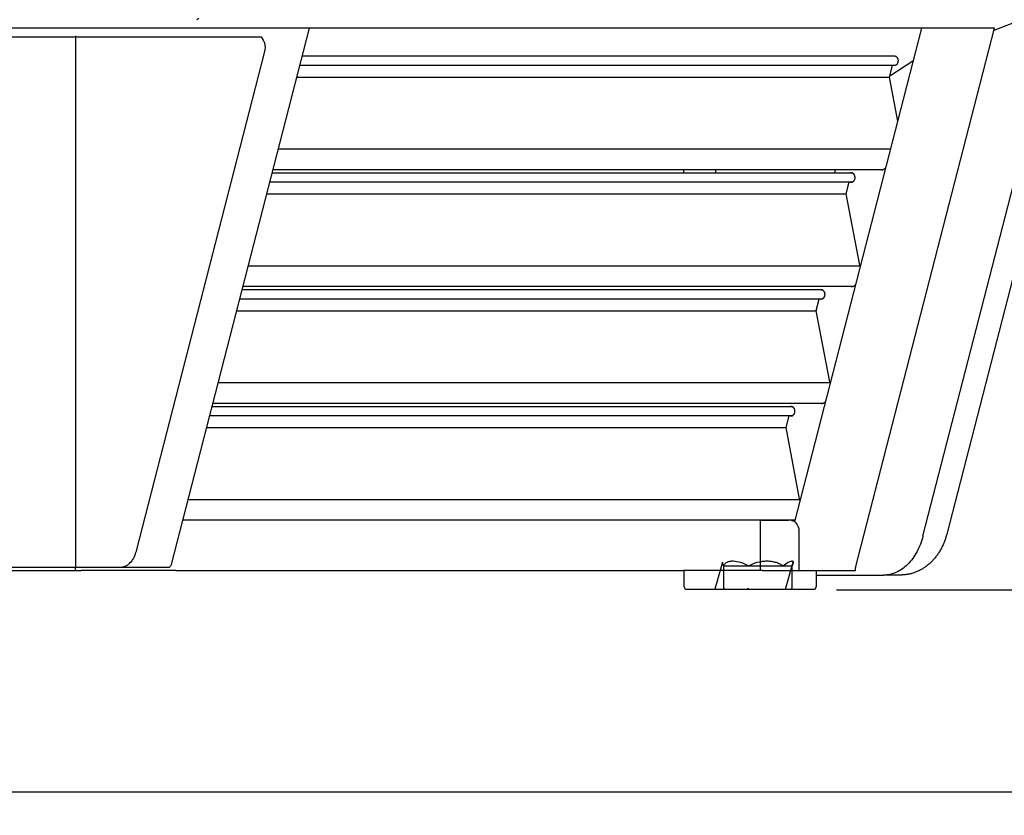
# Model space of a CAD drawing. Units: millimetres. Extents: x 236 to 17191, y -4526 to 11880.
# Drawn here: x 2779 to 3195, y 3398 to 3734 of the extents above; entities that cross this region are included whole.
import ezdxf

# ---------------------------------------------------------------- set-up
doc = ezdxf.new("R2010")
doc.units = ezdxf.units.MM
doc.layers.add('COTAS', color=1, linetype='Continuous')
doc.styles.get("Standard").update_dxf_attribs({"font": 'romans.shx'})
doc.dimstyles.new('JUAN4', dxfattribs={"dimtxt": 30, "dimasz": 19, "dimexe": 10, "dimexo": 30, "dimgap": 10, "dimtad": 3, "dimdec": 1, "dimdsep": 46, "dimtxsty": 'Standard', "dimcen": 5, "dimclrd": 256, "dimclre": 256, "dimclrt": 1, "dimadec": 0, "dimazin": 0, "dimtp": 0.5, "dimtm": 0.5, "dimtfac": 0.125, "dimtdec": 1, "dimtofl": 0, "dimtmove": 0, "dimatfit": 0, "dimfxl": 1, "dimtolj": 1, "dimtzin": 0, "dimarcsym": 0})

# ---------------------------------------------------------------- blocks, each defined once
blk = doc.blocks.new('*D172')
at = {"layer": 'COTAS', "lineweight": -2}
for p, q in [((1492.01, 3999.12), (1492.01, 3397.5)), ((3354.01, 3999.12), (3354.01, 3397.5)), ((1511.01, 3407.5), (3335.01, 3407.5))]:
    blk.add_line(p, q, dxfattribs=at)
at = {"layer": 'COTAS'}
for points in [[(1511.01, 3410.67), (1511.01, 3404.34), (1492.01, 3407.5)], [(3335.01, 3410.67), (3335.01, 3404.34), (3354.01, 3407.5)]]:
    blk.add_solid(points, dxfattribs=at)
at = {"layer": 'Defpoints', "color": 0}
for p in [(1492.01, 4029.12), (3354.01, 4029.12), (3354.01, 3407.5)]:
    blk.add_point(p, dxfattribs=at)
at = {"layer": 'COTAS', "color": 1, "insert": (2423.01, 3432.5), "char_height": 30, "attachment_point": 5}
blk.add_mtext('\\A1;1862', dxfattribs=at)
blk = doc.blocks.new('*D174')
at = {"layer": 'COTAS', "lineweight": -2}
for p, q in [((3148.68, 4115.89), (3501.75, 4115.89)), ((3491.75, 4096.89), (3491.75, 3511.92)), ((3124.38, 3492.92), (3501.75, 3492.92))]:
    blk.add_line(p, q, dxfattribs=at)
at = {"layer": 'COTAS'}
for points in [[(3488.58, 4096.89), (3494.91, 4096.89), (3491.75, 4115.89)], [(3488.58, 3511.92), (3494.91, 3511.92), (3491.75, 3492.92)]]:
    blk.add_solid(points, dxfattribs=at)
at = {"layer": 'Defpoints', "color": 0}
for p in [(3118.68, 4115.89), (3094.38, 3492.92), (3491.75, 3492.92)]:
    blk.add_point(p, dxfattribs=at)
at = {"layer": 'COTAS', "color": 1, "insert": (3466.75, 3804.41), "char_height": 30, "attachment_point": 5, "rotation": 90}
blk.add_mtext('\\A1;623', dxfattribs=at)

msp = doc.modelspace()

# ---------------------------------------------------------------- linework, layer by layer
at = {"color": 7, "linetype": 'Continuous'}
for p, q in [((2854.61, 3734.71), (2853.79, 3734.15)), ((3202.64, 3734.15), (3190.99, 3729.64)), ((2847.24, 3730.54), (1998.37, 3730.54)), ((2901.36, 3730.54), (2842.97, 3503.67)), ((3191.31, 3730.54), (2847.15, 3730.54)), ((3106.81, 3521.64), (3160.57, 3730.54)), ((3132.47, 3502.28), (3191.22, 3730.54)), ((2802.51, 3727.33), (2802.51, 3720.62)), ((2881, 3726.93), (2881.89, 3725.46)), ((2881.58, 3725.94), (2881.74, 3725.71)), ((2881.89, 3725.46), (2882.02, 3725.2)), ((2882.02, 3725.2), (2882.15, 3724.93)), ((2882.15, 3724.93), (2882.26, 3724.64)), ((2882.26, 3724.64), (2882.36, 3724.35)), ((2882.36, 3724.35), (2882.45, 3724.06)), ((3224.76, 3724.95), (3171.12, 3516.52)), ((2802.51, 3720.62), (2802.51, 3508.91)), ((2882.45, 3720.62), (2827.96, 3508.91)), ((2882.45, 3724.06), (2882.52, 3723.75)), ((2882.56, 3721.12), (2882.45, 3720.62)), ((2882.52, 3723.75), (2882.57, 3723.45)), ((2882.63, 3721.67), (2882.56, 3721.12)), ((2882.57, 3723.45), (2882.62, 3723.14)), ((2882.62, 3723.14), (2882.65, 3722.84)), ((2882.66, 3722.24), (2882.63, 3721.67)), ((2882.65, 3722.84), (2882.66, 3722.24)), ((3161, 3515.6), (3214.65, 3724.03)), ((2898.34, 3718.79), (3149.06, 3718.79)), ((3147.06, 3710.46), (3157.11, 3717.09)), ((3149.06, 3718.79), (3149.19, 3718.78)), ((3149.19, 3718.78), (3149.32, 3718.75)), ((3149.32, 3718.75), (3149.45, 3718.71)), ((3149.45, 3718.71), (3149.58, 3718.65)), ((3149.58, 3718.65), (3149.71, 3718.56)), ((3149.71, 3718.56), (3149.83, 3718.46)), ((3149.83, 3718.46), (3149.95, 3718.34)), ((3149.95, 3718.34), (3150.06, 3718.2)), ((3150.06, 3718.2), (3150.16, 3718.05)), ((3150.16, 3718.05), (3150.24, 3717.88)), ((3150.24, 3717.88), (3150.32, 3717.7)), ((3150.32, 3717.7), (3150.37, 3717.52)), ((3150.37, 3716.05), (3150.32, 3715.87)), ((3150.37, 3717.52), (3150.42, 3717.34)), ((3150.42, 3716.24), (3150.37, 3716.05)), ((3150.42, 3717.34), (3150.45, 3717.15)), ((3150.45, 3716.42), (3150.42, 3716.24)), ((3150.45, 3717.15), (3150.47, 3716.97)), ((3150.47, 3716.79), (3150.45, 3716.42)), ((3150.47, 3716.97), (3150.47, 3716.79)), ((3149.06, 3714.79), (2897.31, 3714.79)), ((3146.91, 3709.88), (3148.17, 3714.79)), ((3149.19, 3714.79), (3149.06, 3714.79)), ((3149.32, 3714.82), (3149.19, 3714.79)), ((3149.45, 3714.86), (3149.32, 3714.82)), ((3149.58, 3714.93), (3149.45, 3714.86)), ((3149.71, 3715.01), (3149.58, 3714.93)), ((3149.83, 3715.11), (3149.71, 3715.01)), ((3149.95, 3715.23), (3149.83, 3715.11)), ((3150.06, 3715.37), (3149.95, 3715.23)), ((3150.16, 3715.53), (3150.06, 3715.37)), ((3150.24, 3715.69), (3150.16, 3715.53)), ((3150.32, 3715.87), (3150.24, 3715.69)), ((2896.05, 3709.88), (3146.91, 3709.88)), ((3150.45, 3691.2), (3146.91, 3709.88)), ((2888.22, 3679.46), (3147.42, 3679.46)), ((3143.82, 3670.62), (2885.94, 3670.62)), ((3059.63, 3670.62), (3059.63, 3669.35)), ((3073.36, 3669.35), (3073.36, 3670.62)), ((3123.74, 3669.35), (3124.07, 3670.62)), ((3143.47, 3670.56), (3143.3, 3670.62)), ((3143.65, 3670.53), (3143.47, 3670.56)), ((3143.83, 3670.53), (3143.65, 3670.53)), ((3144.02, 3670.56), (3143.83, 3670.53)), ((3144.2, 3670.62), (3144.02, 3670.56)), ((3144.37, 3670.71), (3144.2, 3670.62)), ((3144.53, 3670.83), (3144.37, 3670.71)), ((3144.67, 3670.98), (3144.53, 3670.83)), ((3144.74, 3671.08), (3145.27, 3671.08)), ((2885.62, 3669.35), (3131.12, 3669.35)), ((3130.24, 3669.35), (3130.38, 3669.41)), ((3130.38, 3669.41), (3130.54, 3669.44)), ((3130.54, 3669.44), (3130.71, 3669.45)), ((3130.71, 3669.45), (3130.89, 3669.43)), ((3130.75, 3669.35), (3130.88, 3669.34)), ((3130.88, 3669.34), (3131.01, 3669.32)), ((3130.89, 3669.43), (3131.06, 3669.38)), ((3131.01, 3669.32), (3131.15, 3669.27)), ((3131.06, 3669.38), (3131.24, 3669.3)), ((3131.15, 3669.27), (3131.28, 3669.21)), ((3131.24, 3669.3), (3131.4, 3669.18)), ((3131.28, 3669.21), (3131.41, 3669.12)), ((3131.4, 3669.18), (3131.56, 3669.04)), ((3131.41, 3669.12), (3131.54, 3669.01)), ((3131.54, 3669.01), (3131.66, 3668.89)), ((3131.56, 3669.04), (3131.71, 3668.87)), ((3131.66, 3668.89), (3131.77, 3668.74)), ((3131.82, 3666.01), (3131.69, 3665.82)), ((3131.81, 3666.02), (3131.7, 3665.87)), ((3131.71, 3668.87), (3131.83, 3668.67)), ((3131.77, 3668.74), (3131.86, 3668.58)), ((3131.9, 3666.19), (3131.81, 3666.02)), ((3131.93, 3666.22), (3131.82, 3666.01)), ((3131.83, 3668.67), (3131.94, 3668.46)), ((3131.86, 3668.58), (3131.95, 3668.41)), ((3131.98, 3666.36), (3131.9, 3666.19)), ((3132.02, 3666.44), (3131.93, 3666.22)), ((3131.94, 3668.46), (3132.03, 3668.24)), ((3131.95, 3668.41), (3132.02, 3668.23)), ((3132.04, 3666.54), (3131.98, 3666.36)), ((3132.02, 3668.23), (3132.08, 3668.04)), ((3132.08, 3666.67), (3132.02, 3666.44)), ((3132.03, 3668.24), (3132.09, 3668.01)), ((3132.1, 3666.73), (3132.04, 3666.54)), ((3132.08, 3668.04), (3132.12, 3667.85)), ((3132.13, 3666.9), (3132.08, 3666.67)), ((3132.09, 3668.01), (3132.13, 3667.78)), ((3132.13, 3666.92), (3132.1, 3666.73)), ((3132.12, 3667.85), (3132.15, 3667.66)), ((3132.13, 3667.78), (3132.16, 3667.55)), ((3132.16, 3667.29), (3132.13, 3666.92)), ((3132.16, 3667.12), (3132.13, 3666.9)), ((3132.15, 3667.66), (3132.16, 3667.47)), ((3132.16, 3667.55), (3132.17, 3667.34)), ((3132.16, 3667.47), (3132.16, 3667.29)), ((3132.17, 3667.34), (3132.16, 3667.12)), ((3130.84, 3665.35), (2884.59, 3665.35)), ((3128.58, 3660.47), (3129.83, 3665.35)), ((3130.37, 3665.3), (3130.22, 3665.35)), ((3130.53, 3665.26), (3130.37, 3665.3)), ((3130.69, 3665.25), (3130.53, 3665.26)), ((3130.79, 3665.35), (3130.66, 3665.35)), ((3130.87, 3665.27), (3130.69, 3665.25)), ((3130.92, 3665.37), (3130.79, 3665.35)), ((3131.04, 3665.31), (3130.87, 3665.27)), ((3131.06, 3665.4), (3130.92, 3665.37)), ((3131.22, 3665.39), (3131.04, 3665.31)), ((3131.2, 3665.45), (3131.06, 3665.4)), ((3131.33, 3665.53), (3131.2, 3665.45)), ((3131.39, 3665.51), (3131.22, 3665.39)), ((3131.46, 3665.62), (3131.33, 3665.53)), ((3131.55, 3665.65), (3131.39, 3665.51)), ((3131.59, 3665.74), (3131.46, 3665.62)), ((3131.69, 3665.82), (3131.55, 3665.65)), ((3131.7, 3665.87), (3131.59, 3665.74)), ((2883.32, 3660.45), (3128.57, 3660.45)), ((3134.28, 3630.34), (3128.57, 3660.43)), ((2875.49, 3630.03), (3134.7, 3630.03)), ((3134.76, 3630.25), (3134.37, 3630.25)), ((3131.1, 3621.19), (2873.22, 3621.19)), ((3130.75, 3621.13), (3130.58, 3621.19)), ((3130.93, 3621.1), (3130.75, 3621.13)), ((3131.11, 3621.1), (3130.93, 3621.1)), ((3131.29, 3621.13), (3131.11, 3621.1)), ((3131.47, 3621.19), (3131.29, 3621.13)), ((3131.65, 3621.28), (3131.47, 3621.19)), ((3131.81, 3621.4), (3131.65, 3621.28)), ((3131.95, 3621.55), (3131.81, 3621.4)), ((3132.02, 3621.65), (3132.55, 3621.65)), ((2872.89, 3619.92), (3118.03, 3619.92)), ((3117.5, 3619.92), (3117.65, 3619.97)), ((3117.65, 3619.97), (3117.81, 3620.01)), ((3117.81, 3620.01), (3117.98, 3620.02)), ((3117.98, 3620.02), (3118.15, 3620)), ((3118.03, 3619.92), (3118.15, 3619.91)), ((3118.15, 3620), (3118.33, 3619.95)), ((3118.15, 3619.91), (3118.28, 3619.89)), ((3118.28, 3619.89), (3118.42, 3619.84)), ((3118.42, 3616), (3118.28, 3615.95)), ((3118.33, 3619.95), (3118.5, 3619.87)), ((3118.42, 3619.84), (3118.55, 3619.78)), ((3118.55, 3616.06), (3118.42, 3616)), ((3118.5, 3619.87), (3118.67, 3619.76)), ((3118.67, 3616.08), (3118.5, 3615.97)), ((3118.55, 3619.78), (3118.68, 3619.7)), ((3118.68, 3616.14), (3118.55, 3616.06)), ((3118.67, 3619.76), (3118.83, 3619.62)), ((3118.83, 3616.22), (3118.67, 3616.08)), ((3118.68, 3619.7), (3118.8, 3619.59)), ((3118.8, 3616.25), (3118.68, 3616.14)), ((3118.8, 3619.59), (3118.92, 3619.47)), ((3118.92, 3616.37), (3118.8, 3616.25)), ((3118.83, 3619.62), (3118.98, 3619.45)), ((3118.98, 3616.39), (3118.83, 3616.22)), ((3118.92, 3619.47), (3119.03, 3619.33)), ((3119.03, 3616.51), (3118.92, 3616.37)), ((3118.98, 3619.45), (3119.1, 3619.25)), ((3119.1, 3616.59), (3118.98, 3616.39)), ((3119.03, 3619.33), (3119.13, 3619.18)), ((3119.13, 3616.66), (3119.03, 3616.51)), ((3119.1, 3619.25), (3119.21, 3619.04)), ((3119.21, 3616.8), (3119.1, 3616.59)), ((3119.13, 3619.18), (3119.21, 3619.01)), ((3119.21, 3616.83), (3119.13, 3616.66)), ((3119.21, 3619.04), (3119.3, 3618.82)), ((3119.21, 3619.01), (3119.28, 3618.84)), ((3119.3, 3617.02), (3119.21, 3616.8)), ((3119.28, 3617), (3119.21, 3616.83)), ((3119.28, 3618.84), (3119.34, 3618.66)), ((3119.34, 3617.18), (3119.28, 3617)), ((3119.3, 3618.82), (3119.36, 3618.59)), ((3119.36, 3617.25), (3119.3, 3617.02)), ((3119.34, 3618.66), (3119.39, 3618.47)), ((3119.39, 3617.37), (3119.34, 3617.18)), ((3119.36, 3618.59), (3119.41, 3618.36)), ((3119.41, 3617.48), (3119.36, 3617.25)), ((3119.39, 3618.47), (3119.42, 3618.28)), ((3119.42, 3617.56), (3119.39, 3617.37)), ((3119.41, 3618.36), (3119.43, 3618.14)), ((3119.43, 3617.7), (3119.41, 3617.48)), ((3119.42, 3618.28), (3119.44, 3618.1)), ((3119.44, 3617.92), (3119.42, 3617.56)), ((3119.43, 3618.14), (3119.44, 3617.92)), ((3119.44, 3617.92), (3119.43, 3617.7)), ((3119.44, 3618.1), (3119.44, 3617.92)), ((3118.03, 3615.92), (2871.86, 3615.92)), ((3115.85, 3611.04), (3117.11, 3615.92)), ((3117.65, 3615.86), (3117.5, 3615.92)), ((3117.81, 3615.83), (3117.65, 3615.86)), ((3117.98, 3615.82), (3117.81, 3615.83)), ((3118.15, 3615.84), (3117.98, 3615.82)), ((3118.15, 3615.93), (3118.03, 3615.92)), ((3118.28, 3615.95), (3118.15, 3615.93)), ((3118.33, 3615.89), (3118.15, 3615.84)), ((3118.5, 3615.97), (3118.33, 3615.89)), ((2870.6, 3611.02), (3115.85, 3611.02)), ((3121.55, 3580.9), (3115.85, 3610.99)), ((2862.77, 3580.59), (3121.98, 3580.59)), ((3122.04, 3580.82), (3121.65, 3580.82)), ((2860.17, 3570.48), (3105.3, 3570.48)), ((3118.38, 3571.76), (2860.5, 3571.76)), ((3104.78, 3570.48), (3104.93, 3570.54)), ((3104.93, 3570.54), (3105.09, 3570.57)), ((3105.09, 3570.57), (3105.26, 3570.58)), ((3105.26, 3570.58), (3105.43, 3570.57)), ((3105.3, 3570.48), (3105.43, 3570.48)), ((3105.43, 3570.57), (3105.61, 3570.52)), ((3105.43, 3570.48), (3105.56, 3570.45)), ((3105.56, 3570.45), (3105.69, 3570.41)), ((3105.61, 3570.52), (3105.78, 3570.44)), ((3105.69, 3570.41), (3105.82, 3570.34)), ((3105.78, 3570.44), (3105.95, 3570.32)), ((3105.82, 3570.34), (3105.95, 3570.26)), ((3105.95, 3570.32), (3106.11, 3570.18)), ((3105.95, 3570.26), (3106.08, 3570.16)), ((3106.08, 3570.16), (3106.2, 3570.04)), ((3106.11, 3570.18), (3106.25, 3570.01)), ((3118.02, 3571.7), (3117.85, 3571.76)), ((3118.2, 3571.66), (3118.02, 3571.7)), ((3118.39, 3571.66), (3118.2, 3571.66)), ((3118.57, 3571.69), (3118.39, 3571.66)), ((3118.75, 3571.75), (3118.57, 3571.69)), ((3118.92, 3571.85), (3118.75, 3571.75)), ((3119.08, 3571.97), (3118.92, 3571.85)), ((3119.23, 3572.11), (3119.08, 3571.97)), ((3119.3, 3572.21), (3119.82, 3572.21)), ((3105.3, 3566.48), (2859.14, 3566.48)), ((3103.13, 3561.6), (3104.39, 3566.48)), ((3104.93, 3566.43), (3104.78, 3566.48)), ((3105.09, 3566.39), (3104.93, 3566.43)), ((3105.26, 3566.38), (3105.09, 3566.39)), ((3105.43, 3566.4), (3105.26, 3566.38)), ((3105.43, 3566.49), (3105.3, 3566.48)), ((3105.56, 3566.52), (3105.43, 3566.49)), ((3105.61, 3566.45), (3105.43, 3566.4)), ((3105.69, 3566.56), (3105.56, 3566.52)), ((3105.78, 3566.53), (3105.61, 3566.45)), ((3105.82, 3566.62), (3105.69, 3566.56)), ((3105.95, 3566.64), (3105.78, 3566.53)), ((3105.95, 3566.71), (3105.82, 3566.62)), ((3106.08, 3566.81), (3105.95, 3566.71)), ((3106.11, 3566.79), (3105.95, 3566.64)), ((3106.2, 3566.93), (3106.08, 3566.81)), ((3106.25, 3566.96), (3106.11, 3566.79)), ((3106.2, 3570.04), (3106.3, 3569.9)), ((3106.3, 3567.07), (3106.2, 3566.93)), ((3106.25, 3570.01), (3106.38, 3569.82)), ((3106.38, 3567.15), (3106.25, 3566.96)), ((3106.3, 3569.9), (3106.4, 3569.74)), ((3106.4, 3567.22), (3106.3, 3567.07)), ((3106.38, 3569.82), (3106.49, 3569.61)), ((3106.49, 3567.36), (3106.38, 3567.15)), ((3106.4, 3569.74), (3106.49, 3569.58)), ((3106.49, 3567.39), (3106.4, 3567.22)), ((3106.49, 3569.61), (3106.58, 3569.38)), ((3106.49, 3569.58), (3106.56, 3569.4)), ((3106.58, 3567.58), (3106.49, 3567.36)), ((3106.56, 3567.57), (3106.49, 3567.39)), ((3106.56, 3569.4), (3106.62, 3569.22)), ((3106.62, 3567.75), (3106.56, 3567.57)), ((3106.58, 3569.38), (3106.64, 3569.16)), ((3106.64, 3567.81), (3106.58, 3567.58)), ((3106.62, 3569.22), (3106.66, 3569.03)), ((3106.66, 3567.93), (3106.62, 3567.75)), ((3106.64, 3569.16), (3106.69, 3568.93)), ((3106.69, 3568.04), (3106.64, 3567.81)), ((3106.66, 3569.03), (3106.69, 3568.85)), ((3106.69, 3568.12), (3106.66, 3567.93)), ((3106.69, 3568.93), (3106.71, 3568.7)), ((3106.69, 3568.85), (3106.71, 3568.66)), ((3106.72, 3568.48), (3106.69, 3568.12)), ((3106.71, 3568.27), (3106.69, 3568.04)), ((3106.71, 3568.7), (3106.72, 3568.48)), ((3106.71, 3568.66), (3106.72, 3568.48)), ((3106.72, 3568.48), (3106.71, 3568.27)), ((2857.88, 3561.58), (3103.13, 3561.58)), ((3108.83, 3531.47), (3103.13, 3561.56)), ((2850.05, 3531.16), (3109.26, 3531.16)), ((3109.32, 3531.39), (3108.93, 3531.39)), ((3106.98, 3522.32), (2847.77, 3522.32)), ((3092.3, 3501.12), (3092.3, 3522.32)), ((3092.3, 3522.32), (3104.18, 3522.32)), ((3106.98, 3522.32), (3105.03, 3522.32)), ((3105.35, 3522.3), (3105.67, 3522.24)), ((3105.67, 3522.24), (3106, 3522.13)), ((3106, 3522.13), (3106.33, 3521.97)), ((3106.33, 3521.97), (3106.65, 3521.76)), ((3106.65, 3521.76), (3106.96, 3521.51)), ((3106.96, 3521.51), (3107.26, 3521.2)), ((3107.26, 3521.2), (3107.53, 3520.86)), ((3107.53, 3520.86), (3107.77, 3520.47)), ((3107.77, 3520.47), (3107.99, 3520.06)), ((3107.99, 3520.06), (3108.17, 3519.62)), ((3108.17, 3519.62), (3108.32, 3519.16)), ((3108.32, 3519.16), (3108.43, 3518.7)), ((3108.43, 3518.7), (3108.51, 3518.23)), ((3108.51, 3518.23), (3108.55, 3517.77)), ((3108.55, 3517.77), (3108.56, 3517.32)), ((3108.56, 3517.32), (3108.56, 3501.12)), ((3170.99, 3516.1), (3170.88, 3515.69)), ((3171.12, 3516.52), (3170.99, 3516.1)), ((3159.94, 3512.26), (3159.62, 3511.44)), ((3160.25, 3513.08), (3159.94, 3512.26)), ((3160.52, 3513.92), (3160.25, 3513.08)), ((3160.78, 3514.75), (3160.52, 3513.92)), ((3161, 3515.6), (3160.78, 3514.75)), ((3169.51, 3511.94), (3169.34, 3511.57)), ((3169.67, 3512.31), (3169.51, 3511.94)), ((3169.83, 3512.68), (3169.67, 3512.31)), ((3169.98, 3513.05), (3169.83, 3512.68)), ((3170.13, 3513.42), (3169.98, 3513.05)), ((3170.26, 3513.79), (3170.13, 3513.42)), ((3170.39, 3514.16), (3170.26, 3513.79)), ((3170.52, 3514.53), (3170.39, 3514.16)), ((3170.64, 3514.91), (3170.52, 3514.53)), ((3170.76, 3515.29), (3170.64, 3514.91)), ((3170.88, 3515.69), (3170.76, 3515.29)), ((2802.51, 3508.91), (2802.51, 3502.33)), ((2827.77, 3508.24), (2827.54, 3507.58)), ((2827.96, 3508.91), (2827.77, 3508.24)), ((3158.07, 3508.31), (3157.63, 3507.58)), ((3158.5, 3509.07), (3158.07, 3508.31)), ((3158.89, 3509.85), (3158.5, 3509.07)), ((3159.27, 3510.64), (3158.89, 3509.85)), ((3159.62, 3511.44), (3159.27, 3510.64)), ((3167.12, 3507.75), (3166.89, 3507.43)), ((3167.34, 3508.07), (3167.12, 3507.75)), ((3167.56, 3508.4), (3167.34, 3508.07)), ((3167.78, 3508.74), (3167.56, 3508.4)), ((3167.99, 3509.08), (3167.78, 3508.74)), ((3168.2, 3509.42), (3167.99, 3509.08)), ((3168.4, 3509.77), (3168.2, 3509.42)), ((3168.6, 3510.12), (3168.4, 3509.77)), ((3168.79, 3510.48), (3168.6, 3510.12)), ((3168.98, 3510.84), (3168.79, 3510.48)), ((3169.16, 3511.2), (3168.98, 3510.84)), ((3169.34, 3511.57), (3169.16, 3511.2)), ((2824.66, 3503.52), (2824.42, 3503.34)), ((2824.91, 3503.71), (2824.66, 3503.52)), ((2825.14, 3503.92), (2824.91, 3503.71)), ((2825.37, 3504.14), (2825.14, 3503.92)), ((2825.82, 3504.62), (2825.37, 3504.14)), ((2826.23, 3505.14), (2825.82, 3504.62)), ((2826.61, 3505.7), (2826.23, 3505.14)), ((2826.96, 3506.3), (2826.61, 3505.7)), ((2827.27, 3506.93), (2826.96, 3506.3)), ((2827.54, 3507.58), (2827.27, 3506.93)), ((2842.97, 3503.67), (2842.9, 3503.42)), ((3076.14, 3504.62), (3072.91, 3493.12)), ((3076.15, 3504.49), (3076.14, 3504.62)), ((3076.17, 3504.34), (3076.15, 3504.49)), ((3076.27, 3503.99), (3076.17, 3504.34)), ((3076.43, 3503.58), (3076.27, 3503.99)), ((3076.65, 3503.12), (3076.43, 3503.58)), ((3076.78, 3503.34), (3076.92, 3503.55)), ((3076.92, 3503.55), (3077.07, 3503.75)), ((3077.07, 3503.75), (3077.23, 3503.94)), ((3077.23, 3503.94), (3077.41, 3504.11)), ((3077.41, 3504.11), (3077.6, 3504.27)), ((3077.6, 3504.27), (3077.8, 3504.41)), ((3077.8, 3504.41), (3078.02, 3504.55)), ((3078.02, 3504.55), (3078.25, 3504.67)), ((3078.25, 3504.67), (3078.49, 3504.78)), ((3078.49, 3504.78), (3078.74, 3504.87)), ((3078.74, 3504.87), (3079.01, 3504.95)), ((3079.01, 3504.95), (3079.28, 3505.01)), ((3079.28, 3505.01), (3079.56, 3505.06)), ((3079.56, 3505.06), (3079.86, 3505.1)), ((3079.86, 3505.1), (3080.16, 3505.12)), ((3080.16, 3505.12), (3080.92, 3505.12)), ((3080.92, 3505.12), (3081.61, 3505.06)), ((3081.61, 3505.06), (3082.33, 3504.95)), ((3082.33, 3504.95), (3083.09, 3504.78)), ((3083.09, 3504.78), (3083.88, 3504.55)), ((3083.88, 3504.55), (3084.69, 3504.27)), ((3084.69, 3504.27), (3085.53, 3503.94)), ((3085.53, 3503.94), (3086.39, 3503.55)), ((3086.39, 3503.55), (3087.26, 3503.12)), ((3087.26, 3503.12), (3088.14, 3503.55)), ((3088.14, 3503.55), (3089.04, 3503.94)), ((3089.04, 3503.94), (3089.96, 3504.27)), ((3089.96, 3504.27), (3090.87, 3504.55)), ((3090.87, 3504.55), (3091.79, 3504.78)), ((3091.79, 3504.78), (3092.71, 3504.95)), ((3092.71, 3504.95), (3093.16, 3505.01)), ((3093.16, 3505.01), (3093.61, 3505.06)), ((3093.61, 3505.06), (3094.06, 3505.1)), ((3094.06, 3505.1), (3094.5, 3505.12)), ((3094.5, 3505.12), (3095.54, 3505.12)), ((3095.54, 3505.12), (3095.97, 3505.1)), ((3095.97, 3505.1), (3096.4, 3505.06)), ((3096.4, 3505.06), (3096.83, 3505.01)), ((3096.83, 3505.01), (3097.25, 3504.95)), ((3097.25, 3504.95), (3097.66, 3504.87)), ((3097.66, 3504.87), (3098.07, 3504.78)), ((3098.07, 3504.78), (3098.48, 3504.67)), ((3098.48, 3504.67), (3098.87, 3504.55)), ((3098.87, 3504.55), (3099.26, 3504.41)), ((3099.26, 3504.41), (3099.65, 3504.27)), ((3099.65, 3504.27), (3100.02, 3504.11)), ((3100.02, 3504.11), (3100.39, 3503.94)), ((3100.39, 3503.94), (3100.74, 3503.75)), ((3100.74, 3503.75), (3101.09, 3503.55)), ((3101.09, 3503.55), (3101.42, 3503.34)), ((3101.75, 3503.12), (3102.37, 3503.55)), ((3102.37, 3503.55), (3102.96, 3503.94)), ((3102.91, 3493.12), (3106.14, 3504.62)), ((3102.96, 3503.94), (3103.5, 3504.27)), ((3103.5, 3504.27), (3104, 3504.55)), ((3104, 3504.55), (3104.45, 3504.78)), ((3104.45, 3504.78), (3104.84, 3504.95)), ((3104.84, 3504.95), (3105.19, 3505.06)), ((3105.19, 3505.06), (3105.48, 3505.12)), ((3105.48, 3505.12), (3105.76, 3505.12)), ((3105.84, 3503.55), (3105.63, 3503.12)), ((3105.76, 3505.12), (3105.86, 3505.1)), ((3106, 3503.94), (3105.84, 3503.55)), ((3105.86, 3505.1), (3105.94, 3505.06)), ((3105.94, 3505.06), (3106.01, 3505.01)), ((3106.1, 3504.27), (3106, 3503.94)), ((3106.01, 3505.01), (3106.06, 3504.95)), ((3106.06, 3504.95), (3106.1, 3504.87)), ((3106.1, 3504.87), (3106.13, 3504.78)), ((3106.14, 3504.55), (3106.1, 3504.27)), ((3106.13, 3504.78), (3106.14, 3504.67)), ((3106.14, 3504.67), (3106.14, 3504.55)), ((3154.53, 3503.67), (3153.95, 3503.12)), ((3155.1, 3504.25), (3154.53, 3503.67)), ((3155.64, 3504.86), (3155.1, 3504.25)), ((3156.17, 3505.5), (3155.64, 3504.86)), ((3156.68, 3506.17), (3156.17, 3505.5)), ((3157.16, 3506.86), (3156.68, 3506.17)), ((3157.63, 3507.58), (3157.16, 3506.86)), ((3163.44, 3503.7), (3163.14, 3503.45)), ((3163.73, 3503.96), (3163.44, 3503.7)), ((3164.02, 3504.22), (3163.73, 3503.96)), ((3164.31, 3504.49), (3164.02, 3504.22)), ((3164.59, 3504.76), (3164.31, 3504.49)), ((3164.86, 3505.03), (3164.59, 3504.76)), ((3165.13, 3505.32), (3164.86, 3505.03)), ((3165.4, 3505.6), (3165.13, 3505.32)), ((3165.66, 3505.9), (3165.4, 3505.6)), ((3165.91, 3506.19), (3165.66, 3505.9)), ((3166.16, 3506.49), (3165.91, 3506.19)), ((3166.41, 3506.8), (3166.16, 3506.49)), ((3166.65, 3507.11), (3166.41, 3506.8)), ((3166.89, 3507.43), (3166.65, 3507.11)), ((2768.7, 3501.12), (2802.5, 3501.12)), ((2841.94, 3502.36), (2773.39, 3502.29)), ((2802.5, 3501.12), (2802.5, 3502.32)), ((2802.51, 3502.28), (2802.5, 3502.28)), ((2802.5, 3501.12), (2804.89, 3501.12)), ((2803.71, 3502.33), (2802.51, 3502.33)), ((2802.51, 3502.28), (2802.51, 3502.33)), ((2820.47, 3502.33), (2804.03, 3502.33)), ((2821, 3501.12), (2804.89, 3501.12)), ((2844.9, 3501.12), (2821, 3501.12)), ((2821.83, 3502.36), (2821.57, 3502.34)), ((2822.09, 3502.39), (2821.83, 3502.36)), ((2822.35, 3502.44), (2822.09, 3502.39)), ((2822.61, 3502.5), (2822.35, 3502.44)), ((2822.87, 3502.58), (2822.61, 3502.5)), ((2823.14, 3502.67), (2822.87, 3502.58)), ((2823.4, 3502.77), (2823.14, 3502.67)), ((2823.66, 3502.89), (2823.4, 3502.77)), ((2823.91, 3503.03), (2823.66, 3502.89)), ((2824.17, 3503.18), (2823.91, 3503.03)), ((2824.42, 3503.34), (2824.17, 3503.18)), ((2842.06, 3502.4), (2841.87, 3502.33)), ((2842.24, 3502.5), (2842.06, 3502.4)), ((2842.4, 3502.63), (2842.24, 3502.5)), ((2842.55, 3502.78), (2842.4, 3502.63)), ((2842.68, 3502.97), (2842.55, 3502.78)), ((2842.8, 3503.18), (2842.68, 3502.97)), ((2842.9, 3503.42), (2842.8, 3503.18)), ((2844.9, 3501.12), (3059.63, 3501.12)), ((3060.04, 3501.12), (3059.63, 3501.12)), ((3059.63, 3501.12), (3060.04, 3501.12)), ((3060.33, 3501.12), (3060.04, 3501.12)), ((3060.04, 3494.12), (3060.04, 3501.12)), ((3093.16, 3501.12), (3060.33, 3501.12)), ((3076.65, 3503.12), (3076.78, 3503.34)), ((3076.65, 3503.12), (3076.73, 3503.05)), ((3076.71, 3493.62), (3076.71, 3503.07)), ((3076.73, 3503.05), (3076.78, 3503.1)), ((3076.78, 3503.1), (3076.86, 3503.12)), ((3076.86, 3503.12), (3087.06, 3503.12)), ((3087.06, 3503.12), (3087.16, 3503.1)), ((3087.16, 3503.1), (3087.28, 3503.05)), ((3087.26, 3503.12), (3087.28, 3503.05)), ((3087.28, 3503.05), (3087.41, 3503.1)), ((3087.41, 3503.1), (3087.54, 3503.12)), ((3087.54, 3503.12), (3101.47, 3503.12)), ((3093.16, 3501.12), (3108.57, 3501.12)), ((3101.42, 3503.34), (3101.75, 3503.12)), ((3101.47, 3503.12), (3101.59, 3503.1)), ((3101.59, 3503.1), (3101.69, 3503.05)), ((3101.75, 3503.12), (3101.69, 3503.05)), ((3101.69, 3503.05), (3101.77, 3503.1)), ((3101.77, 3503.1), (3101.82, 3503.12)), ((3101.82, 3503.12), (3105.56, 3503.12)), ((3105.63, 3503.12), (3105.57, 3503.07)), ((3105.57, 3503.1), (3105.57, 3493.62)), ((3108.57, 3501.12), (3132.47, 3501.12)), ((3115.78, 3501.12), (3115.78, 3494.12)), ((3132.47, 3501.12), (3132.47, 3502.32)), ((3132.47, 3502.28), (3132.47, 3502.28)), ((3132.8, 3502.33), (3132.48, 3502.33)), ((3146.97, 3499.41), (3146.32, 3499.3)), ((3147.63, 3499.57), (3146.97, 3499.41)), ((3148.28, 3499.76), (3147.63, 3499.57)), ((3148.93, 3499.99), (3148.28, 3499.76)), ((3149.59, 3500.25), (3148.93, 3499.99)), ((3150.23, 3500.55), (3149.59, 3500.25)), ((3150.88, 3500.89), (3150.23, 3500.55)), ((3151.51, 3501.26), (3150.88, 3500.89)), ((3152.14, 3501.67), (3151.51, 3501.26)), ((3152.76, 3502.12), (3152.14, 3501.67)), ((3153.36, 3502.6), (3152.76, 3502.12)), ((3153.95, 3503.12), (3153.36, 3502.6)), ((3154.18, 3499.38), (3153.82, 3499.33)), ((3154.55, 3499.44), (3154.18, 3499.38)), ((3154.91, 3499.5), (3154.55, 3499.44)), ((3155.28, 3499.57), (3154.91, 3499.5)), ((3155.64, 3499.65), (3155.28, 3499.57)), ((3156.01, 3499.74), (3155.64, 3499.65)), ((3156.37, 3499.84), (3156.01, 3499.74)), ((3156.74, 3499.95), (3156.37, 3499.84)), ((3157.1, 3500.07), (3156.74, 3499.95)), ((3157.47, 3500.2), (3157.1, 3500.07)), ((3157.83, 3500.33), (3157.47, 3500.2)), ((3158.19, 3500.48), (3157.83, 3500.33)), ((3158.55, 3500.63), (3158.19, 3500.48)), ((3158.9, 3500.79), (3158.55, 3500.63)), ((3159.25, 3500.95), (3158.9, 3500.79)), ((3159.6, 3501.13), (3159.25, 3500.95)), ((3159.94, 3501.3), (3159.6, 3501.13)), ((3160.28, 3501.49), (3159.94, 3501.3)), ((3160.62, 3501.68), (3160.28, 3501.49)), ((3160.95, 3501.88), (3160.62, 3501.68)), ((3161.27, 3502.09), (3160.95, 3501.88)), ((3161.59, 3502.3), (3161.27, 3502.09)), ((3161.91, 3502.52), (3161.59, 3502.3)), ((3162.23, 3502.74), (3161.91, 3502.52)), ((3162.54, 3502.97), (3162.23, 3502.74)), ((3162.84, 3503.21), (3162.54, 3502.97)), ((3163.14, 3503.45), (3162.84, 3503.21)), ((3115.78, 3499.15), (3144.39, 3499.15)), ((3145.03, 3499.16), (3144.39, 3499.15)), ((3151.46, 3499.15), (3144.39, 3499.15)), ((3145.67, 3499.21), (3145.03, 3499.16)), ((3146.32, 3499.3), (3145.67, 3499.21)), ((3151.88, 3499.17), (3151.46, 3499.15)), ((3152.28, 3499.2), (3151.88, 3499.17)), ((3152.68, 3499.23), (3152.28, 3499.2)), ((3153.06, 3499.26), (3152.68, 3499.23)), ((3153.44, 3499.29), (3153.06, 3499.26)), ((3153.82, 3499.33), (3153.44, 3499.29)), ((3061.04, 3493.12), (3087.91, 3493.12)), ((3076.74, 3493.53), (3076.73, 3493.62)), ((3076.76, 3493.44), (3076.74, 3493.53)), ((3076.81, 3493.35), (3076.76, 3493.44)), ((3076.87, 3493.27), (3076.81, 3493.35)), ((3076.95, 3493.2), (3076.87, 3493.27)), ((3077.03, 3493.16), (3076.95, 3493.2)), ((3077.12, 3493.13), (3077.03, 3493.16)), ((3077.21, 3493.12), (3077.12, 3493.13)), ((3077.21, 3493.12), (3087.41, 3493.12)), ((3087.06, 3493.53), (3087.06, 3493.62)), ((3087.08, 3493.44), (3087.06, 3493.53)), ((3087.11, 3493.35), (3087.08, 3493.44)), ((3087.16, 3493.27), (3087.11, 3493.35)), ((3087.22, 3493.2), (3087.16, 3493.27)), ((3087.28, 3493.16), (3087.22, 3493.2)), ((3087.35, 3493.13), (3087.28, 3493.16)), ((3087.41, 3493.12), (3087.35, 3493.13)), ((3087.41, 3493.12), (3101.34, 3493.12)), ((3087.91, 3493.12), (3114.78, 3493.12)), ((3101.34, 3493.12), (3105.07, 3493.12))]:
    msp.add_line(p, q, dxfattribs=at)
msp.add_line((2770.4, 3726.93), (2881, 3726.93))
for centre, radius, start, end in [((3144.74, 3670.98), 0.1, 90, 138.2745), ((3128.67, 3660.44), 0.1, 165.5672, 190.7286), ((3134.37, 3630.35), 0.1, 190.7286, 270), ((3132.02, 3621.55), 0.1, 90, 138.2745), ((3115.95, 3611.01), 0.1, 165.5672, 190.7286), ((3121.65, 3580.92), 0.1, 190.7286, 270), ((3119.3, 3572.11), 0.1, 90, 138.2745), ((3103.23, 3561.58), 0.1, 165.5672, 190.7286), ((3108.93, 3531.49), 0.1, 190.7286, 270), ((3061.04, 3494.12), 1, 180, 270), ((3105.07, 3493.62), 0.5, 270, 0), ((3114.78, 3494.12), 1, 270, 0)]:
    msp.add_arc(centre, radius, start, end, dxfattribs=at)

# ---------------------------------------------------------------- dimensions: what is measured, and where the dimension line sits
at = {"layer": 'COTAS'}
dim = msp.add_linear_dim(base=(3491.75, 3492.92), p1=(3118.68, 4115.89), p2=(3094.38, 3492.92), angle=90, dimstyle='JUAN4', dxfattribs=at)
dim.commit()
dim.dimension.update_dxf_attribs({"geometry": '*D174', "text_midpoint": (3466.75, 3804.41)})
dim = msp.add_linear_dim(base=(3354.01, 3407.5), p1=(1492.01, 4029.12), p2=(3354.01, 4029.12), dimstyle='JUAN4', dxfattribs=at)
dim.commit()
dim.dimension.update_dxf_attribs({"geometry": '*D172', "text_midpoint": (2423.01, 3432.5)})

doc.saveas('drawing.dxf')
